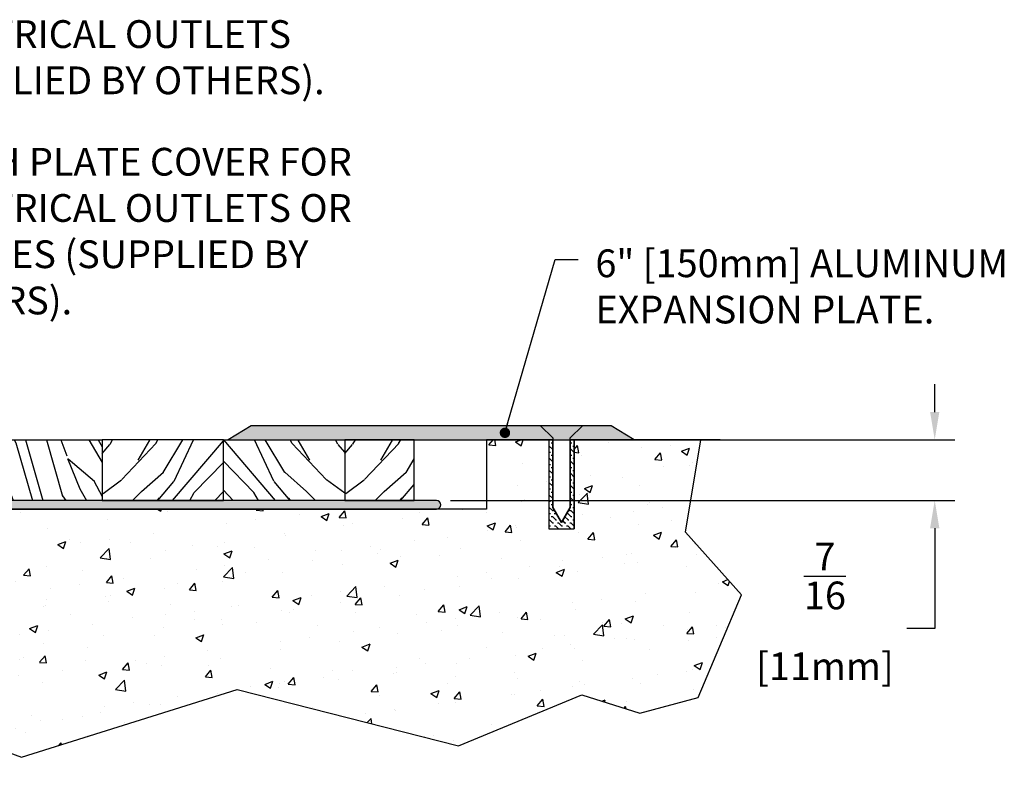
# Model space of a CAD drawing. Units: inches. Extents: x -0.1 to 21.5, y -1.3 to 7.3.
# Drawn here: x 14.4 to 21.5, y 0.1 to 5.5 of the extents above; entities that cross this region are included whole.
import ezdxf

# ---------------------------------------------------------------- set-up
doc = ezdxf.new("R2010")
doc.units = ezdxf.units.IN
doc.header["$MEASUREMENT"] = 0
for name, color, linetype in [('A-FLOR-CONC', 85, 'Continuous'), ('A-FLOR-CONH', 253, 'Continuous'), ('A-FLOR-GASK', 6, 'Continuous'), ('A-FLOR-METL', 145, 'Continuous'), ('A-FLOR-METL-TRIM', 225, 'Continuous'), ('A-FLOR-TEXT', 153, 'Continuous'), ('A-FLOR-TRMH', 253, 'Continuous'), ('A-FLOR-WOOD', 75, 'Continuous')]:
    doc.layers.add(name, color=color, linetype=linetype)
doc.layers.add('DIMMENSION', color=2, linetype='Continuous', lineweight=25)
doc.layers.add('x-Plot-No', color=251, linetype='Continuous', plot=False)
doc.styles.add('MD', font='arial.ttf', dxfattribs={"height": 0.125})
doc.styles.add('PDF 3', font='arial.ttf', dxfattribs={"height": 0.2})
doc.dimstyles.new('Action', dxfattribs={"dimscale": 0.6, "dimtxt": 0.09375, "dimasz": 0.125, "dimexe": 0.125, "dimexo": 0.0625, "dimgap": 0.0625, "dimtad": 0, "dimtih": 1, "dimdec": 4, "dimzin": 3, "dimdsep": 46, "dimlunit": 4, "dimtxsty": 'Standard', "dimcen": 0.09, "dimdle": 0.0625, "dimadec": 0, "dimazin": 0, "dimtfac": 1, "dimtdec": 4, "dimtofl": 0, "dimtmove": 0, "dimatfit": 3, "dimldrblk": 'DOT', "dimfxl": 1, "dimfrac": 2, "dimtolj": 1, "dimtzin": 0, "dimarcsym": 0})
doc.dimstyles.new('METRIC', dxfattribs={"dimtxt": 0.125, "dimasz": 0.125, "dimexe": 0.09, "dimexo": 0.0625, "dimgap": 0.09, "dimtad": 0, "dimtih": 1, "dimtoh": 1, "dimdec": 4, "dimzin": 4, "dimdsep": 46, "dimlunit": 5, "dimtxsty": 'MD', "dimcen": 0, "dimazin": 1, "dimtfac": 1, "dimtdec": 4, "dimtofl": 0, "dimtmove": 0, "dimatfit": 3, "dimfxl": 1, "dimtolj": 1, "dimtzin": 0, "dimarcsym": 0})

# ---------------------------------------------------------------- blocks, each defined once
blk = doc.blocks.new('_Dot')
at = {"color": 0, "linetype": 'ByBlock', "lineweight": -2}
blk.add_line((-0.5, 0), (-1, 0), dxfattribs=at)
at = {"color": 0, "linetype": 'ByBlock', "const_width": 0.5}
blk.add_lwpolyline([(-0.25, 0, 1), (0.25, 0, 1)], format="xyb", close=True, dxfattribs=at)
blk = doc.blocks.new('*D304')
at = {"layer": 'Defpoints', "color": 0, "transparency": 16777216}
for p in [(17.2307, 2.486), (17.3915, 2.049), (20.9824, 2.049)]:
    blk.add_point(p, dxfattribs=at)
at = {"layer": 'DIMMENSION', "color": 0, "lineweight": -2, "transparency": 16777216}
for p, q in [((20.9824, 2.686), (20.9824, 2.886)), ((17.3307, 2.486), (21.1264, 2.486)), ((17.4915, 2.049), (21.1264, 2.049)), ((20.9824, 1.849), (20.9824, 1.1263)), ((20.9824, 1.1263), (20.7824, 1.1263))]:
    blk.add_line(p, q, dxfattribs=at)
at = {"layer": 'DIMMENSION', "color": 0, "transparency": 16777216}
for points in [[(20.949, 2.686), (21.0157, 2.686), (20.9824, 2.486)], [(20.949, 1.849), (21.0157, 1.849), (20.9824, 2.049)]]:
    blk.add_solid(points, dxfattribs=at)
at = {"layer": 'DIMMENSION', "color": 0, "transparency": 16777216, "char_height": 0.2, "attachment_point": 5, "style": 'MD'}
for s, insert in [('\\A1;{\\H1x;\\S7/16;}', (20.1911, 1.5045)), ('\\A1;[11mm]', (20.1911, 0.8542))]:
    blk.add_mtext(s, dxfattribs=dict(at, insert=insert))

msp = doc.modelspace()

# ---------------------------------------------------------------- hatches: boundary and pattern name
at = {"layer": 'A-FLOR-CONH'}
h = msp.add_hatch(dxfattribs=at)
h.set_pattern_fill('AR-CONC', color=256, scale=0.083333, style=0)
h.set_pattern_definition([(50, (1.51523, 4.4877), (0.597717, -0.052293), [0.0625, -0.6875]), (355, (1.5152, 4.4877), (-0.115626, 0.626827), [0.05, -0.55]), (100.4514, (1.56504, 4.48336), (0.482091, 0.574533), [0.053117, -0.584285]), (46.184, (1.5152, 4.6544), (0.889368, -0.137933), [0.09375, -1.03125]), (96.6356, (1.5893, 4.6429), (0.778886, 0.811765), [0.079675, -0.876427]), (351.184, (1.5152, 4.6544), (0.778885, 0.811766), [0.075, -0.825]), (21, (1.59856, 4.6127), (0.497423, -0.335516), [0.0625, -0.6875]), (326, (1.59856, 4.6127), (0.202763, 0.604292), [0.05, -0.55]), (71.4514, (1.64, 4.58476), (0.700186, 0.268775), [0.053117, -0.584285]), (37.5, (1.51523, 4.48772), (0.0101332, 0.2774115), [0, -0.5433333, 0, -0.5583333, 0, -0.5520833]), (7.5, (1.51523, 4.48772), (0.2192246, 0.3286764), [0, -0.3183333, 0, -0.5308333, 0, -0.2104167]), (327.5, (1.3294, 4.48772), (0.444852, -0.0187957), [0, -0.2083333, 0, -0.65, 0, -0.8625]), (317.5, (1.24606, 4.4877), (0.4859885, 0.083421), [0, -0.270833, 0, -0.431667, 0, -0.6125])])
h.paths.add_polyline_path([(19.18633, 1.81999), (19.29682, 2.48597), (18.38262, 2.48597), (18.38262, 1.84353), (18.20101, 1.84353), (18.20101, 2.48597), (17.75191, 2.48597), (17.75191, 1.98697), (13.98884, 1.98697), (13.98884, 0.93735), (10.39287, 0.93735), (10.39287, 1.98697), (7.303, 1.98697), (7.303, 0.26198), (7.6544, 0.12207), (9.43353, 0.55035), (10.67351, 0.08314), (11.56944, 0.49195), (12.75752, 0.12207), (13.81682, 0.41408), (14.40113, 0.19994), (15.9542, 0.68662), (17.54917, 0.28213), (18.43904, 0.64769), (18.85724, 0.5171), (19.27734, 0.62822), (19.58897, 1.36798)])
h = msp.add_hatch(dxfattribs=at)
h.set_pattern_fill('WOOD_1', color=256, scale=1.666, angle=300, style=0)
h.set_pattern_definition([(300, (3.232, 10.4645), (1.4428, 0.833), [0.3332, -1.3328]), (308.9726, (2.46126, 10.000245), (6.4407949, -7.82379196), [0.32046, -31.725686]), (305.7105, (2.5395, 10.06465), (8.9397776, -12.1521972), [0.33486, -16.40823]), (284.5779, (2.97234, 10.31455), (4.8346229, -18.3697703), [0.501186, -49.61744]), (293.6599, (3.46512, 10.56059), (0.8330032, -1.442797), [0.30173, -14.78454]), (285.0686, (2.66772, 10.04249), (1.889204, -6.6041919), [0.25863, -25.60464]), (288.69, (3.213, 11.0306), (0.833001, -1.4427984), [0.6796, -7.81537]), (305.7105, (2.33141, 9.92527), (8.9397776, -12.1521972), [0.16743, -16.57566]), (300, (2.929, 10.2896), (1.4428, 0.833), [0.1666, -1.4994]), (300, (2.9356, 10.678), (1.4428, 0.833), [0.4998, -1.1662]), (311.31, (3.3186, 10.51447), (4.7747944, -4.938195), [0.1699, -8.32507]), (302.7263, (2.701474, 10.35054), (18.10279282, -28.0229702), [0.350257, -34.67539]), (292.4054, (2.69984, 10.25341), (5.2212107, -12.3753811), [0.25211, -24.95904]), (300, (2.11, 10.009), (1.4428, 0.833), [0.3332, -1.3328]), (298.8309, (1.954487, 10.111642), (0.83300126, -1.44279795), [0.81651, -80.834487]), (300, (3.0366, 10.7364), (1.4428, 0.833), [0.1666, -1.4994]), (300, (3.2353, 10.6588), (1.4428, 0.833), [0.1666, -1.4994]), (300, (2.9903, 11.383), (1.4428, 0.833), [0.2499, -1.4161]), (290.5377, (3.28736, 11.03508), (0.8330006, -1.442798), [0.50669, -9.62719]), (300, (3.0208, 11.4968), (1.4428, 0.833), [0.3332, -1.3328]), (300, (1.6307, 10.9058), (1.4428, 0.833), [0.18326, -1.48274]), (300, (2.1276, 10.2116), (1.4428, 0.833), [0.1666, -1.4994]), (300, (1.746, 10.9724), (1.4428, 0.833), [0.34986, -1.31614]), (305.4403, (2.257475, 10.28657), (9.77279055, -13.59498714), [0.35144, -34.792864]), (300, (2.3812, 10.3388), (1.4428, 0.833), [0.31654, -1.34946]), (300, (1.977, 11.1057), (1.4428, 0.833), [0.18326, -1.48274]), (298.8309, (2.307732, 11.065844), (0.83300126, -1.44279795), [0.81651, -80.834487]), (300, (2.5126, 11.011), (1.4428, 0.833), [0.1666, -1.4994]), (300, (2.4725, 11.1802), (1.4428, 0.833), [0.1666, -1.4994]), (300, (2.8057, 10.6031), (1.4428, 0.833), [0.3332, -1.3328]), (300, (2.668, 10.9083), (1.4428, 0.833), [0.1666, -1.4994]), (300, (2.6745, 11.2969), (1.4428, 0.833), [0.3332, -1.3328]), (319.6538, (2.29346, 10.55744), (14.9341857, -12.5387864), [0.24767, -24.5192]), (311.31, (2.55584, 11.03595), (4.7747944, -4.938195), [0.1699, -8.32507]), (311.31, (2.8169, 10.41718), (4.7747944, -4.938195), [0.1699, -8.32507]), (305.7105, (3.11526, 11.16656), (8.9397776, -12.1521972), [0.16743, -16.57566]), (289.6952, (2.95803, 11.67214), (3.5552093, -9.4897855), [0.18626, -18.44018]), (288.69, (1.72228, 10.74707), (0.833001, -1.4427984), [0.1699, -8.32507]), (30, (1.7767, 10.5861), (-0.833, 1.4428), [0, -1.666]), (286.6076, (2.409764, 11.3556), (8.38985085, -27.85954643), [0.35964, -35.60434]), (311.31, (3.1199, 10.5921), (4.7747944, -4.938195), [0.1699, -8.32507]), (310.3048, (2.21092, 10.06732), (5.6077924, -6.3809946), [0.18626, -18.44018]), (288.69, (2.59585, 10.86668), (0.833001, -1.4427984), [0.1699, -8.32507]), (288.69, (2.7513, 10.76405), (0.833001, -1.4427984), [0.1699, -8.32507]), (281.565, (2.2655, 11.2723), (0.833002, -1.442797), [0.21073, -5.05762]), (285.9638, (2.84767, 11.3968), (0.833001, -1.442797), [0.68691, -6.18218]), (283.3008, (3.11526, 11.16656), (2.9454124, -11.765583), [0.52181, -16.87174]), (300, (3.1874, 11.2082), (1.4428, 0.833), [0.19992, -1.46608]), (285.9638, (1.921, 10.66943), (0.833001, -1.442797), [0.68691, -6.18218]), (285.9638, (1.9387, 10.87202), (0.833001, -1.442797), [0.68691, -6.18218]), (285.9638, (2.06855, 10.947), (0.833001, -1.442797), [0.68691, -6.18218]), (289.6952, (2.61176, 11.47222), (3.5552093, -9.4897855), [0.18626, -18.44018]), (285.9638, (2.84113, 11.0083), (0.833001, -1.442797), [0.34345, -6.52564]), (289.6952, (2.15006, 11.20566), (3.5552093, -9.4897855), [0.18626, -18.44018]), (297.6141, (2.482224, 10.397094), (0.83300172, -1.44279722), [0.400187, -39.618505]), (289.6952, (2.6503, 10.70574), (3.5552093, -9.4897855), [0.18626, -18.44018]), (312.5288, (2.71307, 10.53037), (4.7747977, -4.9381946), [0.1536, -15.20616]), (289.5626, (2.07792, 11.16401), (6.27742424, -17.53676888), [0.643732, -63.729423]), (291.8699, (2.29346, 10.55744), (0.8329992, -1.4427977), [0.23561, -11.54479]), (304.7636, (2.21283, 11.03029), (10.605786, -15.0377886), [0.40123, -19.66007]), (300, (2.4416, 10.7007), (1.4428, 0.833), [0.51646, -1.14954]), (284.7449, (2.79932, 11.58051), (1.8892039, -6.6041915), [0.18995, -18.80537]), (290.5377, (1.77673, 10.58613), (0.8330006, -1.442798), [0.50669, -9.62719]), (280.0169, (1.90478, 11.06405), (1.0562026, -5.1613942), [0.195, -19.30503]), (300, (3.4308, 10.3869), (1.4428, 0.833), [0.0833, -1.5827]), (300, (2.796, 10.0203), (1.4428, 0.833), [0.1666, -1.4994]), (311.31, (2.27653, 9.72045), (4.7747944, -4.938195), [0.1699, -8.32507]), (300, (2.4291, 9.7893), (1.4428, 0.833), [0.29988, -1.36612]), (283.3008, (3.18549, 10.24524), (2.9454124, -11.765583), [0.173935, -17.21961]), (288.0207, (2.89083, 10.055885), (10.05422261, -30.74608196), [0.306556, -55.895373]), (30, (2.2765, 9.7205), (-0.833, 1.4428), [0, -1.666]), (300, (2.3887, 9.5928), (1.4428, 0.833), [0.14994, -1.51606]), (300, (2.6628, 9.7511), (1.4428, 0.833), [0.14994, -1.51606]), (300, (2.735, 9.7928), (1.4428, 0.833), [0.14994, -1.51606]), (276.0376, (3.2255, 10.07597), (1.5026243, -12.5985772), [0.16408, -16.2441]), (288.5163, (3.398642, 10.175933), (2.72197735, -8.047121097), [0.153002, -108.649065]), (281.565, (2.87923, 9.87605), (0.833002, -1.442797), [0.15805, -5.1103]), (287.4712, (3.5862, 10.28422), (2.7222025, -8.0469917), [0.1536, -15.20616])])
h.paths.add_polyline_path([(14.9807, 2.04897), (14.15401, 2.04897), (14.15401, 2.42297), (14.24367, 2.42297), (14.24367, 2.48597), (14.9807, 2.48597)])
h = msp.add_hatch(dxfattribs=at)
h.set_pattern_fill('WOOD_1', color=256, scale=1.666, angle=60, style=0)
h.set_pattern_definition([(60, (-0.3937, 12.5133), (-1.4428, 0.833), [0.3332, -1.3328]), (68.9726, (0.39372, 12.07787), (3.55520513, 9.489788), [0.32046, -31.725686]), (65.7105, (0.29882, 12.11343), (6.0542227, 13.8181731), [0.33486, -16.40823]), (44.5779, (-0.13402, 12.363326), (13.4913763, 13.3717914), [0.501186, -49.61744]), (53.6599, (-0.59348, 12.66707), (0.8329973, 1.4428005), [0.301726, -14.78454]), (45.0686, (0.2539, 12.23555), (4.77479596, 4.93819464), [0.258633, -25.60464]), (48.6901, (-0.87447, 12.2137), (0.8329997, 1.442799), [0.6796, -7.81537]), (65.7105, (0.52357, 12.0029), (6.0542227, 13.8181731), [0.16743, -16.57566]), (60, (-0.0907, 12.3383), (-1.4428, 0.833), [0.1666, -1.4994]), (60, (-0.4305, 12.1497), (-1.4428, 0.833), [0.4998, -1.1662]), (71.3099, (-0.4803, 12.56325), (1.889205, 6.604191), [0.1699, -8.32507]), (62.7263, (-0.02976, 12.11076), (15.21720767, 29.68896356), [0.350257, -34.67539]), (52.4054, (0.05518, 12.15791), (8.1067891, 10.70939164), [0.25211, -24.95904]), (60, (0.5618, 11.7692), (-1.4428, 0.833), [0.3332, -1.3328]), (58.8309, (0.55063, 11.583296), (0.832999045, 1.44279923), [0.81651, -80.834487]), (60, (-0.5315, 12.208), (-1.4428, 0.833), [0.1666, -1.4994]), (60, (-0.5636, 12.419), (-1.4428, 0.833), [0.1666, -1.4994]), (60, (-1.0683, 11.8447), (-1.4428, 0.833), [0.2499, -1.4161]), (50.5377, (-0.91552, 12.27588), (0.8329995, 1.4427988), [0.50669, -9.62719]), (60, (-1.182, 11.8142), (-1.4428, 0.833), [0.3332, -1.3328]), (60, (0.0248, 10.9058), (-1.4428, 0.833), [0.18326, -1.48274]), (60, (0.3775, 11.6833), (-1.4428, 0.833), [0.1666, -1.4994]), (60, (-0.0906, 10.9724), (-1.4428, 0.833), [0.34986, -1.31614]), (65.4403, (0.24764, 11.75823), (6.88720895, 15.26097845), [0.351443, -34.792864]), (60, (0.1405, 11.8393), (-1.4428, 0.833), [0.31654, -1.34946]), (60, (-0.3215, 11.1057), (-1.4428, 0.833), [0.18326, -1.48274]), (58.8309, (-0.452354, 11.412115), (0.832999045, 1.442799227), [0.81651, -80.834487]), (60, (-0.5072, 11.617), (-1.4428, 0.833), [0.1666, -1.4994]), (60, (-0.6338, 11.4976), (-1.4428, 0.833), [0.1666, -1.4994]), (60, (-0.3006, 12.0748), (-1.4428, 0.833), [0.3332, -1.3328]), (60, (-0.496, 11.8029), (-1.4428, 0.833), [0.1666, -1.4994]), (60, (-0.8358, 11.6143), (-1.4428, 0.833), [0.3332, -1.3328]), (79.6538, (-0.00493, 11.65396), (3.39181475, 19.2027774), [0.24767, -24.5192]), (71.3099, (-0.55052, 11.64193), (1.889205, 6.604191), [0.1699, -8.32507]), (71.3099, (-0.14518, 12.1774), (1.889205, 6.604191), [0.1699, -8.32507]), (65.7105, (-0.94334, 12.0611), (6.0542227, 13.8181731), [0.16743, -16.57566]), (49.6952, (-1.30257, 11.67214), (6.4407907, 7.8237943), [0.186264, -18.44018]), (48.69, (0.11644, 11.0645), (0.833, 1.442799), [0.1699, -8.32507]), (150, (0.2286, 11.1921), (-0.833, -1.4428), [0, -1.666]), (46.6076, (-0.754306, 11.3556), (19.93214952, 21.1955972), [0.35964, -35.604343]), (71.3099, (-0.44817, 12.35233), (1.889205, 6.604191), [0.1699, -8.32507]), (70.3048, (0.4608, 11.82754), (2.7222072, 8.046988), [0.186264, -18.44018]), (48.6901, (-0.42394, 11.76122), (0.8329997, 1.442799), [0.1699, -8.32507]), (48.6901, (-0.41278, 11.94715), (0.8329997, 1.442799), [0.1699, -8.32507]), (41.565, (-0.61, 11.2723), (0.832998, 1.442799), [0.21073, -5.05762]), (45.9638, (-1.00895, 11.71423), (0.832998, 1.442799), [0.68691, -6.18218]), (43.3008, (-0.94334, 12.0611), (8.7165876, 8.4335934), [0.521806, -16.87174]), (60, (-1.0155, 12.1027), (-1.4428, 0.833), [0.19992, -1.46608]), (45.9638, (0.0843, 11.2754), (0.832998, 1.442799), [0.68691, -6.18218]), (45.9638, (-0.1, 11.18944), (0.832998, 1.442799), [0.68691, -6.18218]), (45.9638, (-0.22984, 11.2644), (0.832998, 1.442799), [0.68691, -6.18218]), (49.6952, (-0.9563, 11.47222), (6.4407907, 7.8237943), [0.186264, -18.44018]), (45.9638, (-0.6692, 11.90283), (0.832998, 1.442799), [0.34345, -6.52564]), (49.6952, (-0.4946, 11.20566), (6.4407907, 7.8237943), [0.186264, -18.44018]), (57.6141, (0.039554, 11.897604), (0.83299819, 1.44279927), [0.400187, -39.618505]), (49.6952, (-0.31178, 11.88884), (6.4407907, 7.8237943), [0.186264, -18.44018]), (72.5288, (-0.1913, 12.03088), (1.889203, 6.6041934), [0.1536, -15.20616]), (49.5626, (-0.422462, 11.16401), (12.04857523, 14.2047933), [0.643732, -63.729423]), (51.8699, (-0.00493, 11.65396), (0.833, 1.4427973), [0.23561, -11.54479]), (64.7636, (-0.37412, 11.34771), (7.720214, 16.7037744), [0.401226, -19.66007]), (60, (-0.203, 11.7106), (-1.4428, 0.833), [0.51646, -1.14954]), (44.7449, (-1.14386, 11.58051), (4.7747957, 4.9381943), [0.189954, -18.80537]), (50.5377, (0.2286, 11.1921), (0.8329995, 1.4427988), [0.50669, -9.62719]), (40.0169, (-0.24933, 11.06405), (3.9417972, 3.4953954), [0.195, -19.30503]), (60, (-0.4258, 12.7242), (-1.4428, 0.833), [0.0833, -1.5827]), (60, (0.209, 12.3577), (-1.4428, 0.833), [0.1666, -1.4994]), (71.31, (0.7284, 12.0578), (1.889205, 6.604191), [0.1699, -8.32507]), (60, (0.5924, 12.1555), (-1.4428, 0.833), [0.29988, -1.36612]), (43.3008, (-0.18057, 12.58258), (8.7165876, 8.4335934), [0.173935, -17.21961]), (48.0207, (0.130746, 12.422074), (21.59977674, 24.08025318), [0.306556, -55.895373]), (150, (0.7284, 12.0578), (-0.833, -1.4428), [0, -1.666]), (60, (0.7828, 12.2187), (-1.4428, 0.833), [0.14994, -1.51606]), (60, (0.5087, 12.377), (-1.4428, 0.833), [0.14994, -1.51606]), (60, (0.4366, 12.4186), (-1.4428, 0.833), [0.14994, -1.51606]), (36.0376, (-0.05399, 12.70187), (10.1593757, 7.6005994), [0.16408, -16.2441]), (48.5163, (-0.227124, 12.801826), (5.608022622, 6.380862083), [0.153002, -108.649065]), (41.565, (0.2923, 12.50195), (0.832998, 1.442799), [0.15805, -5.1103]), (47.4712, (-0.41469, 12.91012), (5.607798, 6.3809924), [0.1536, -15.20616])])
h.paths.add_polyline_path([(15.8557, 2.48597), (14.9807, 2.48597), (14.9807, 2.04897), (15.8557, 2.04897)])
h = msp.add_hatch(dxfattribs=at)
h.set_pattern_fill('WOOD_1', color=256, scale=1.666, angle=60, style=0)
h.set_pattern_definition([(120, (32.1051, 12.5133), (1.4428, 0.833), [0.3332, -1.3328]), (111.0274, (31.317685, 12.07787), (-3.55520513, 9.489788), [0.32046, -31.725686]), (114.2895, (31.41258, 12.11343), (-6.0542227, 13.8181731), [0.33486, -16.40823]), (135.4221, (31.84542, 12.363326), (-13.4913763, 13.3717914), [0.501186, -49.61744]), (126.3401, (32.30489, 12.66707), (-0.8329973, 1.4428005), [0.301726, -14.78454]), (134.9314, (31.4575, 12.23555), (-4.77479596, 4.93819464), [0.258633, -25.60464]), (131.3099, (32.58587, 12.2137), (-0.8329997, 1.442799), [0.6796, -7.81537]), (114.2895, (31.18783, 12.0029), (-6.0542227, 13.8181731), [0.16743, -16.57566]), (120, (31.8021, 12.3383), (1.4428, 0.833), [0.1666, -1.4994]), (120, (32.1419, 12.1497), (1.4428, 0.833), [0.4998, -1.1662]), (108.6901, (32.1917, 12.56325), (-1.889205, 6.604191), [0.1699, -8.32507]), (117.2737, (31.74116, 12.11076), (-15.21720767, 29.68896356), [0.350257, -34.67539]), (127.5946, (31.65622, 12.15791), (-8.1067891, 10.70939164), [0.25211, -24.95904]), (120, (31.1496, 11.7692), (1.4428, 0.833), [0.3332, -1.3328]), (121.1691, (31.16077, 11.583296), (-0.832999045, 1.44279923), [0.81651, -80.834487]), (120, (32.2429, 12.208), (1.4428, 0.833), [0.1666, -1.4994]), (120, (32.275, 12.419), (1.4428, 0.833), [0.1666, -1.4994]), (120, (32.7797, 11.8447), (1.4428, 0.833), [0.2499, -1.4161]), (129.4623, (32.62693, 12.27588), (-0.8329995, 1.4427988), [0.50669, -9.62719]), (120, (32.8935, 11.8142), (1.4428, 0.833), [0.3332, -1.3328]), (120, (31.6866, 10.9058), (1.4428, 0.833), [0.18326, -1.48274]), (120, (31.3339, 11.6833), (1.4428, 0.833), [0.1666, -1.4994]), (120, (31.802, 10.9724), (1.4428, 0.833), [0.34986, -1.31614]), (114.5597, (31.46376, 11.75823), (-6.88720895, 15.26097845), [0.351443, -34.792864]), (120, (31.5709, 11.8393), (1.4428, 0.833), [0.31654, -1.34946]), (120, (32.0329, 11.1057), (1.4428, 0.833), [0.18326, -1.48274]), (121.1691, (32.163756, 11.412115), (-0.832999045, 1.442799227), [0.81651, -80.834487]), (120, (32.2186, 11.617), (1.4428, 0.833), [0.1666, -1.4994]), (120, (32.3452, 11.4976), (1.4428, 0.833), [0.1666, -1.4994]), (120, (32.012, 12.0748), (1.4428, 0.833), [0.3332, -1.3328]), (120, (32.2075, 11.8029), (1.4428, 0.833), [0.1666, -1.4994]), (120, (32.5472, 11.6143), (1.4428, 0.833), [0.3332, -1.3328]), (100.3462, (31.71633, 11.65396), (-3.39181475, 19.2027774), [0.24767, -24.5192]), (108.6901, (32.26192, 11.64193), (-1.889205, 6.604191), [0.1699, -8.32507]), (108.6901, (31.85658, 12.1774), (-1.889205, 6.604191), [0.1699, -8.32507]), (114.2895, (32.65475, 12.0611), (-6.0542227, 13.8181731), [0.16743, -16.57566]), (130.3048, (33.01397, 11.67214), (-6.4407907, 7.8237943), [0.186264, -18.44018]), (131.31, (31.59497, 11.0645), (-0.833, 1.442799), [0.1699, -8.32507]), (30, (31.4828, 11.1921), (0.833, -1.4428), [0, -1.666]), (133.3924, (32.46571, 11.3556), (-19.93214952, 21.1955972), [0.35964, -35.604343]), (108.6901, (32.15957, 12.35233), (-1.889205, 6.604191), [0.1699, -8.32507]), (109.6952, (31.2506, 11.82754), (-2.7222072, 8.046988), [0.186264, -18.44018]), (131.3099, (32.13534, 11.76122), (-0.8329997, 1.442799), [0.1699, -8.32507]), (131.3099, (32.12418, 11.94715), (-0.8329997, 1.442799), [0.1699, -8.32507]), (138.435, (32.32143, 11.2723), (-0.832998, 1.442799), [0.21073, -5.05762]), (134.0362, (32.72035, 11.71423), (-0.832998, 1.442799), [0.68691, -6.18218]), (136.6992, (32.65475, 12.0611), (-8.7165876, 8.4335934), [0.521806, -16.87174]), (120, (32.7269, 12.1027), (1.4428, 0.833), [0.19992, -1.46608]), (134.0362, (31.6271, 11.2754), (-0.832998, 1.442799), [0.68691, -6.18218]), (134.0362, (31.8114, 11.18944), (-0.832998, 1.442799), [0.68691, -6.18218]), (134.0362, (31.94124, 11.2644), (-0.832998, 1.442799), [0.68691, -6.18218]), (130.3048, (32.6677, 11.47222), (-6.4407907, 7.8237943), [0.186264, -18.44018]), (134.0362, (32.3806, 11.90283), (-0.832998, 1.442799), [0.34345, -6.52564]), (130.3048, (32.206, 11.20566), (-6.4407907, 7.8237943), [0.186264, -18.44018]), (122.3859, (31.67185, 11.897604), (-0.83299819, 1.44279927), [0.400187, -39.618505]), (130.3048, (32.02318, 11.88884), (-6.4407907, 7.8237943), [0.186264, -18.44018]), (107.4712, (31.9027, 12.03088), (-1.889203, 6.6041934), [0.1536, -15.20616]), (130.4374, (32.133865, 11.16401), (-12.04857523, 14.2047933), [0.643732, -63.729423]), (128.1301, (31.71633, 11.65396), (-0.833, 1.4427973), [0.23561, -11.54479]), (115.2364, (32.08552, 11.34771), (-7.720214, 16.7037744), [0.401226, -19.66007]), (120, (31.9145, 11.7106), (1.4428, 0.833), [0.51646, -1.14954]), (135.2551, (32.85526, 11.58051), (-4.7747957, 4.9381943), [0.189954, -18.80537]), (129.4623, (31.4828, 11.1921), (-0.8329995, 1.4427988), [0.50669, -9.62719]), (139.9831, (31.96073, 11.06405), (-3.9417972, 3.4953954), [0.195, -19.30503]), (120, (32.1372, 12.7242), (1.4428, 0.833), [0.0833, -1.5827]), (120, (31.5024, 12.3577), (1.4428, 0.833), [0.1666, -1.4994]), (108.69, (30.983, 12.0578), (-1.889205, 6.604191), [0.1699, -8.32507]), (120, (31.119, 12.1555), (1.4428, 0.833), [0.29988, -1.36612]), (136.6992, (31.89197, 12.58258), (-8.7165876, 8.4335934), [0.173935, -17.21961]), (131.9793, (31.580656, 12.422074), (-21.59977674, 24.08025318), [0.306556, -55.895373]), (30, (30.983, 12.0578), (0.833, -1.4428), [0, -1.666]), (120, (30.9286, 12.2187), (1.4428, 0.833), [0.14994, -1.51606]), (120, (31.2027, 12.377), (1.4428, 0.833), [0.14994, -1.51606]), (120, (31.2748, 12.4186), (1.4428, 0.833), [0.14994, -1.51606]), (143.9624, (31.76539, 12.70187), (-10.1593757, 7.6005994), [0.16408, -16.2441]), (131.4837, (31.938526, 12.801826), (-5.608022622, 6.380862083), [0.153002, -108.649065]), (138.435, (31.4191, 12.50195), (-0.832998, 1.442799), [0.15805, -5.1103]), (132.5288, (32.12609, 12.91012), (-5.607798, 6.3809924), [0.1536, -15.20616])])
h.paths.add_polyline_path([(15.8557, 2.48597), (16.7307, 2.48597), (16.7307, 2.04897), (15.8557, 2.04897)])
h = msp.add_hatch(dxfattribs=at)
h.set_pattern_fill('WOOD_1', color=256, scale=1.666, angle=60, style=0)
h.set_pattern_definition([(60, (1.3563, 12.5133), (-1.4428, 0.833), [0.3332, -1.3328]), (68.9726, (2.14372, 12.07787), (3.55520513, 9.489788), [0.32046, -31.725686]), (65.7105, (2.04882, 12.11343), (6.0542227, 13.8181731), [0.33486, -16.40823]), (44.5779, (1.61598, 12.363326), (13.4913763, 13.3717914), [0.501186, -49.61744]), (53.6599, (1.15652, 12.66707), (0.8329973, 1.4428005), [0.301726, -14.78454]), (45.0686, (2.0039, 12.23555), (4.77479596, 4.93819464), [0.258633, -25.60464]), (48.6901, (0.87553, 12.2137), (0.8329997, 1.442799), [0.6796, -7.81537]), (65.7105, (2.27357, 12.0029), (6.0542227, 13.8181731), [0.16743, -16.57566]), (60, (1.6593, 12.3383), (-1.4428, 0.833), [0.1666, -1.4994]), (60, (1.3195, 12.1497), (-1.4428, 0.833), [0.4998, -1.1662]), (71.3099, (1.2697, 12.56325), (1.889205, 6.604191), [0.1699, -8.32507]), (62.7263, (1.72024, 12.11076), (15.21720767, 29.68896356), [0.350257, -34.67539]), (52.4054, (1.80518, 12.15791), (8.1067891, 10.70939164), [0.25211, -24.95904]), (60, (2.3118, 11.7692), (-1.4428, 0.833), [0.3332, -1.3328]), (58.8309, (2.30063, 11.583296), (0.832999045, 1.44279923), [0.81651, -80.834487]), (60, (1.2185, 12.208), (-1.4428, 0.833), [0.1666, -1.4994]), (60, (1.1864, 12.419), (-1.4428, 0.833), [0.1666, -1.4994]), (60, (0.6817, 11.8447), (-1.4428, 0.833), [0.2499, -1.4161]), (50.5377, (0.83448, 12.27588), (0.8329995, 1.4427988), [0.50669, -9.62719]), (60, (0.568, 11.8142), (-1.4428, 0.833), [0.3332, -1.3328]), (60, (1.7748, 10.9058), (-1.4428, 0.833), [0.18326, -1.48274]), (60, (2.1275, 11.6833), (-1.4428, 0.833), [0.1666, -1.4994]), (60, (1.6594, 10.9724), (-1.4428, 0.833), [0.34986, -1.31614]), (65.4403, (1.99764, 11.75823), (6.88720895, 15.26097845), [0.351443, -34.792864]), (60, (1.8905, 11.8393), (-1.4428, 0.833), [0.31654, -1.34946]), (60, (1.4285, 11.1057), (-1.4428, 0.833), [0.18326, -1.48274]), (58.8309, (1.297646, 11.412115), (0.832999045, 1.442799227), [0.81651, -80.834487]), (60, (1.2428, 11.617), (-1.4428, 0.833), [0.1666, -1.4994]), (60, (1.1162, 11.4976), (-1.4428, 0.833), [0.1666, -1.4994]), (60, (1.4494, 12.0748), (-1.4428, 0.833), [0.3332, -1.3328]), (60, (1.254, 11.8029), (-1.4428, 0.833), [0.1666, -1.4994]), (60, (0.9142, 11.6143), (-1.4428, 0.833), [0.3332, -1.3328]), (79.6538, (1.74507, 11.65396), (3.39181475, 19.2027774), [0.24767, -24.5192]), (71.31, (1.19948, 11.64193), (1.889205, 6.604191), [0.1699, -8.32507]), (71.31, (1.60482, 12.1774), (1.889205, 6.604191), [0.1699, -8.32507]), (65.7105, (0.80666, 12.0611), (6.0542227, 13.8181731), [0.16743, -16.57566]), (49.6952, (0.44743, 11.67214), (6.4407907, 7.8237943), [0.186264, -18.44018]), (48.69, (1.86644, 11.0645), (0.833, 1.442799), [0.1699, -8.32507]), (150, (1.9786, 11.1921), (-0.833, -1.4428), [0, -1.666]), (46.6076, (0.995694, 11.3556), (19.93214952, 21.1955972), [0.35964, -35.604343]), (71.3099, (1.30183, 12.35233), (1.889205, 6.604191), [0.1699, -8.32507]), (70.3048, (2.2108, 11.82754), (2.7222072, 8.046988), [0.186264, -18.44018]), (48.69, (1.32606, 11.76122), (0.8329997, 1.442799), [0.1699, -8.32507]), (48.6901, (1.33722, 11.94715), (0.8329997, 1.442799), [0.1699, -8.32507]), (41.565, (1.14, 11.2723), (0.832998, 1.442799), [0.21073, -5.05762]), (45.9638, (0.74105, 11.71423), (0.832998, 1.442799), [0.68691, -6.18218]), (43.3008, (0.80666, 12.0611), (8.7165876, 8.4335934), [0.521806, -16.87174]), (60, (0.7345, 12.1027), (-1.4428, 0.833), [0.19992, -1.46608]), (45.9638, (1.8343, 11.2754), (0.832998, 1.442799), [0.68691, -6.18218]), (45.9638, (1.65, 11.18944), (0.832998, 1.442799), [0.68691, -6.18218]), (45.9638, (1.52016, 11.2644), (0.832998, 1.442799), [0.68691, -6.18218]), (49.6952, (0.7937, 11.47222), (6.4407907, 7.8237943), [0.186264, -18.44018]), (45.9638, (1.0808, 11.90283), (0.832998, 1.442799), [0.34345, -6.52564]), (49.6952, (1.2554, 11.20566), (6.4407907, 7.8237943), [0.186264, -18.44018]), (57.6141, (1.789554, 11.897604), (0.83299819, 1.44279927), [0.400187, -39.618505]), (49.6952, (1.43822, 11.88884), (6.4407907, 7.8237943), [0.186264, -18.44018]), (72.5288, (1.5587, 12.03088), (1.889203, 6.6041934), [0.1536, -15.20616]), (49.5626, (1.327538, 11.16401), (12.04857523, 14.2047933), [0.643732, -63.729423]), (51.8699, (1.74507, 11.65396), (0.833, 1.4427973), [0.23561, -11.54479]), (64.7636, (1.37588, 11.34771), (7.720214, 16.7037744), [0.401226, -19.66007]), (60, (1.547, 11.7106), (-1.4428, 0.833), [0.51646, -1.14954]), (44.7449, (0.60614, 11.58051), (4.7747957, 4.9381943), [0.189954, -18.80537]), (50.5377, (1.9786, 11.1921), (0.8329995, 1.4427988), [0.50669, -9.62719]), (40.0169, (1.50067, 11.06405), (3.9417972, 3.4953954), [0.195, -19.30503]), (60, (1.3242, 12.7242), (-1.4428, 0.833), [0.0833, -1.5827]), (60, (1.959, 12.3577), (-1.4428, 0.833), [0.1666, -1.4994]), (71.31, (2.4784, 12.0578), (1.889205, 6.604191), [0.1699, -8.32507]), (60, (2.3424, 12.1555), (-1.4428, 0.833), [0.29988, -1.36612]), (43.3008, (1.56943, 12.58258), (8.7165876, 8.4335934), [0.173935, -17.21961]), (48.0207, (1.880746, 12.422074), (21.59977674, 24.08025318), [0.306556, -55.895373]), (150, (2.4784, 12.0578), (-0.833, -1.4428), [0, -1.666]), (60, (2.5328, 12.2187), (-1.4428, 0.833), [0.14994, -1.51606]), (60, (2.2587, 12.377), (-1.4428, 0.833), [0.14994, -1.51606]), (60, (2.1866, 12.4186), (-1.4428, 0.833), [0.14994, -1.51606]), (36.0376, (1.69601, 12.70187), (10.1593757, 7.6005994), [0.16408, -16.2441]), (48.5163, (1.522876, 12.801826), (5.608022622, 6.380862083), [0.153002, -108.649065]), (41.565, (2.0423, 12.50195), (0.832998, 1.442799), [0.15805, -5.1103]), (47.4712, (1.33531, 12.91012), (5.607798, 6.3809924), [0.1536, -15.20616])])
h.paths.add_polyline_path([(17.2307, 2.48597), (16.7307, 2.48597), (16.7307, 2.04897), (17.2307, 2.04897)])
at = {"layer": 'A-FLOR-GASK'}
h = msp.add_hatch(dxfattribs=at)
h.set_pattern_fill('FLEX', color=256, scale=0.125, angle=315, style=0)
h.set_pattern_definition([(315, (-34.98338, -22.727712), (0.022097087, 0.022097087), [0.03125, -0.03125]), (0, (-34.961283, -22.74981), (0.022097087, 0.022097087), [0.0078125, -0.028569174, 0.0078125, -0.044194174])])
h.paths.add_polyline_path([(18.38262, 1.84353), (18.38262, 2.48597), (18.35431, 2.48597), (18.35431, 1.99928), (18.29181, 1.89102), (18.22931, 1.99928), (18.22931, 2.48597), (18.20101, 2.48597), (18.20101, 1.84353)])
h = msp.add_hatch(color=256, dxfattribs=at)
edge = h.paths.add_edge_path()
edge.add_line((7.303, 2.04897), (7.303, 1.98697))
edge.add_line((7.303, 1.98697), (17.39152, 1.98697))
edge.add_arc((17.39152, 2.01797), 0.031, 270, 450)
edge.add_line((17.39152, 2.04897), (7.303, 2.04897))
at = {"layer": 'A-FLOR-TRMH'}
msp.add_hatch(color=256, dxfattribs=at).paths.add_polyline_path([(16.05617, 2.58766), (15.89086, 2.48597), (18.81548, 2.48597), (18.65018, 2.58766)])

# ---------------------------------------------------------------- linework, layer by layer
at = {"layer": 'A-FLOR-CONC'}
for p, q in [((17.75191, 2.48597), (17.75191, 1.98697)), ((18.20101, 2.48597), (17.75191, 2.48597)), ((18.20101, 2.48597), (18.20101, 1.84353)), ((19.4348, 2.48597), (18.38262, 2.48597)), ((18.38262, 2.48597), (18.38262, 1.84353)), ((17.75191, 1.98697), (13.98884, 1.98697)), ((18.20101, 1.84353), (18.37986, 1.84353))]:
    msp.add_line(p, q, dxfattribs=at)
at = {"layer": 'A-FLOR-GASK'}
msp.add_lwpolyline([(18.38262, 1.84353), (18.38262, 2.48597), (18.35431, 2.48597), (18.35431, 1.99928), (18.29181, 1.89102), (18.22931, 1.99928), (18.22931, 2.48597), (18.20101, 2.48597), (18.20101, 1.84353)], close=True, dxfattribs=at)
msp.add_lwpolyline([(7.303, 2.04897), (7.303, 1.98697), (17.39152, 1.98697, 1), (17.39152, 2.04897)], format="xyb", close=True, dxfattribs=at)
at = {"layer": 'A-FLOR-METL'}
msp.add_lwpolyline([(18.35431, 1.99928), (18.35431, 2.49928), (18.4427, 2.58766), (18.14093, 2.58766), (18.22931, 2.49928), (18.22931, 1.99928), (18.29181, 1.89102)], close=True, dxfattribs=at)
at = {"layer": 'A-FLOR-METL-TRIM'}
msp.add_lwpolyline([(16.05617, 2.58766), (15.89086, 2.48597), (18.81548, 2.48597), (18.65018, 2.58766)], close=True, dxfattribs=at)
at = {"layer": 'A-FLOR-WOOD'}
msp.add_lwpolyline([(14.9807, 2.04897), (14.9807, 2.04897), (14.15401, 2.04897), (14.15401, 2.42297), (14.24367, 2.42297), (14.24367, 2.48597), (14.9807, 2.48597), (14.9807, 2.04897)], dxfattribs=at)
for points in [[(15.8557, 2.48597), (14.9807, 2.48597), (14.9807, 2.04897), (15.8557, 2.04897)], [(15.8557, 2.48597), (16.7307, 2.48597), (16.7307, 2.04897), (15.8557, 2.04897)], [(17.2307, 2.48597), (16.7307, 2.48597), (16.7307, 2.04897), (17.2307, 2.04897)]]:
    msp.add_lwpolyline(points, close=True, dxfattribs=at)
at = {"layer": 'x-Plot-No'}
msp.add_lwpolyline([(7.303, 0.26198), (7.6544, 0.12207), (9.43353, 0.55035), (10.67351, 0.08314), (11.56944, 0.49195), (12.75752, 0.12207), (13.81682, 0.41408), (14.40113, 0.19994), (15.9542, 0.68662), (17.54917, 0.28213), (18.43904, 0.64769), (18.85724, 0.5171), (19.27734, 0.62822), (19.58897, 1.36798), (19.18633, 1.81999), (19.29682, 2.48597)], dxfattribs=at)

# ---------------------------------------------------------------- texts
at = {"layer": 'A-FLOR-TEXT', "char_height": 0.2, "attachment_point": 1, "style": 'PDF 3'}
for s, insert, width in [('ELECTRICAL OUTLETS \\P(SUPPLIED BY OTHERS).', (13.53601, 5.50919), 3.3816859), ('FLUSH PLATE COVER FOR ELECTRICAL OUTLETS OR SLEEVES (SUPPLIED BY OTHERS).', (13.53601, 4.58949), 3.3740992), ('6" [150mm] ALUMINUM EXPANSION PLATE.', (18.53659, 3.85762), 3.0012422)]:
    msp.add_mtext(s, dxfattribs=dict(at, insert=insert, width=width))

# ---------------------------------------------------------------- dimensions: what is measured, and where the dimension line sits
at = {"layer": 'DIMMENSION'}
dim = msp.add_linear_dim(base=(20.98235, 2.04897), p1=(17.2307, 2.48597), p2=(17.39152, 2.04897), angle=90, dimstyle='METRIC', override={"dimpost": '\\X'}, dxfattribs=at)
dim.commit()
dim.dimension.update_dxf_attribs({"geometry": '*D304', "text_midpoint": (20.19115, 1.12635), "dimtype": 160})

# ---------------------------------------------------------------- leaders
at = {"layer": 'A-FLOR-TEXT'}
msp.add_leader([(17.88467, 2.53626), (18.24709, 3.78487), (18.41317, 3.78487)], dimstyle='Action', override={"dimgap": 0.0625, "dimtad": 0}, dxfattribs=at)

doc.saveas('drawing.dxf')
